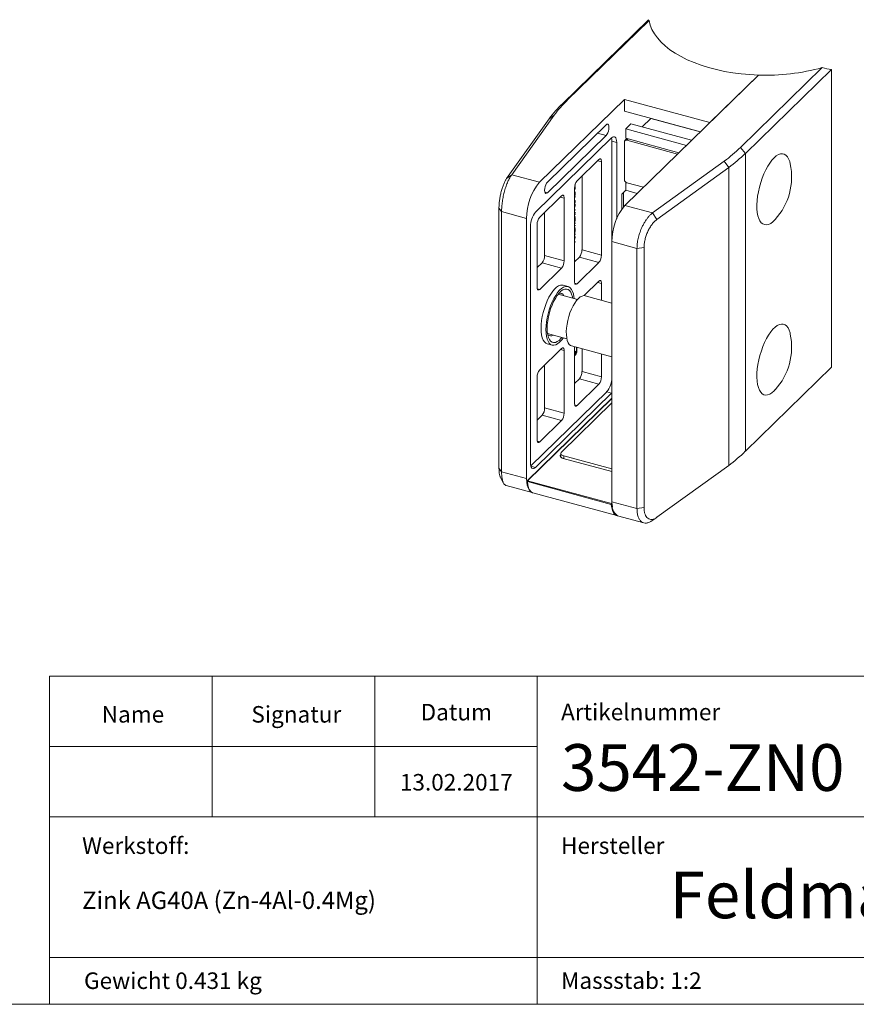
# Model space of a CAD drawing. Units: millimetres. Extents: x 10 to 584, y 10 to 410.
# Drawn here: x 313 to 465, y 10 to 188 of the extents above; entities that cross this region are included whole.
import ezdxf

# ---------------------------------------------------------------- set-up
doc = ezdxf.new("R2010")
doc.units = ezdxf.units.MM
doc.header["$LTSCALE"] = 2
doc.styles.add('SLDTEXTSTYLE1', font='TXT', dxfattribs={"width": 0.75})

msp = doc.modelspace()

# ---------------------------------------------------------------- linework, layer by layer
at = {"color": 7, "linetype": 'Continuous', "lineweight": 15}
for p, q in [((411.75, 173.26), (427.36, 188.5)), ((427.45, 188.34), (412.63, 173.88)), ((444.02, 165.35), (458.84, 179.81)), ((460.52, 179.49), (444.91, 164.25)), ((460.52, 125.48), (460.52, 179.49)), ((423.06, 154.82), (447.28, 178.46)), ((447.28, 178.46), (438.46, 169.85)), ((407.59, 159.03), (422.99, 174.06)), ((412.63, 173.88), (411.75, 173.26)), ((438.46, 169.85), (422.99, 174.06)), ((422.99, 174.06), (422.99, 171.92)), ((436.75, 168.18), (422.99, 171.92)), ((401.63, 159.71), (409.33, 170.54)), ((410.27, 171.21), (402.57, 160.39)), ((410.27, 171.21), (409.33, 170.54)), ((424.15, 169.63), (423.22, 168.72)), ((435.17, 166.63), (424.15, 169.63)), ((427.79, 170.61), (426.21, 169.07)), ((427.79, 170.61), (427.79, 170.61)), ((436.74, 168.17), (427.79, 170.61)), ((419.66, 169.42), (409.04, 159.06)), ((423.22, 168.72), (423.22, 167)), ((434.23, 165.72), (423.22, 168.72)), ((420.65, 167.07), (406.89, 153.63)), ((409.04, 157.13), (419.66, 167.49)), ((420.7, 137.13), (420.7, 166.5)), ((421.59, 166.26), (420.7, 166.5)), ((421.59, 152.41), (421.59, 166.26)), ((422.99, 166.34), (422.99, 159.49)), ((423.45, 166.94), (423.08, 166.58)), ((432.86, 164.38), (423.22, 167)), ((432.62, 164.15), (423.43, 166.65)), ((444.91, 164.25), (444.02, 165.35)), ((444.91, 110.25), (444.91, 164.25)), ((418.37, 163.16), (414.4, 159.28)), ((418.84, 145.82), (418.84, 162.75)), ((428.08, 153.46), (441.08, 162.84)), ((441.9, 161.69), (441.08, 162.84)), ((441.9, 161.69), (428.89, 152.3)), ((441.9, 107.68), (441.9, 161.69)), ((402.57, 160.39), (401.63, 159.71)), ((402.57, 160.39), (407.59, 159.03)), ((415.3, 146.79), (415.3, 160.16)), ((423.22, 159.05), (423.22, 157.57)), ((423.43, 158.94), (426.44, 158.12)), ((413.93, 157.97), (413.93, 141.04)), ((413.93, 157.85), (413.99, 157.85)), ((413.95, 157.8), (413.93, 157.79)), ((414.04, 157.77), (413.93, 157.76)), ((413.95, 157.85), (413.95, 157.8)), ((413.95, 157.8), (414.04, 157.77)), ((414.04, 158.46), (413.99, 158.41)), ((413.99, 158.22), (414.04, 158.27)), ((413.99, 157.85), (413.99, 158.22)), ((413.99, 157.22), (414.04, 157.27)), ((413.99, 156.8), (413.99, 157.22)), ((414, 158.47), (414.04, 158.46)), ((414.01, 158.51), (414.04, 158.54)), ((414.04, 158.54), (414.04, 158.46)), ((414.04, 158.27), (414.04, 157.77)), ((414.04, 157.27), (414.04, 156.65)), ((423.22, 157.57), (422.52, 156.89)), ((422.84, 154.58), (422.84, 157.2)), ((425.3, 157.01), (423.22, 157.57)), ((411.6, 156.55), (407.63, 152.68)), ((412.07, 144.79), (412.07, 156.15)), ((413.93, 156.84), (413.99, 156.8)), ((413.93, 156.81), (413.99, 156.8)), ((414.04, 156.65), (413.93, 156.73)), ((413.93, 156.37), (414.04, 156.47)), ((414.04, 156.39), (413.93, 156.29)), ((413.96, 155.65), (413.93, 155.66)), ((413.95, 156.81), (413.95, 156.72)), ((413.96, 155.58), (414.05, 155.56)), ((413.97, 156.4), (414.04, 156.39)), ((414.04, 156.47), (414.04, 156.39)), ((422.52, 156.89), (422.52, 154.17)), ((400.72, 153.7), (400.25, 154.33)), ((400.25, 107.18), (400.25, 154.33)), ((405.25, 152.46), (400.72, 153.7)), ((400.72, 153.7), (400.72, 106.55)), ((408.53, 145.75), (408.53, 153.55)), ((413.96, 154.98), (413.93, 154.98)), ((413.93, 153.98), (414.04, 154.08)), ((414.04, 154), (413.93, 153.9)), ((413.93, 153.48), (414.04, 153.58)), ((413.96, 154.9), (414.05, 154.88)), ((413.97, 154.02), (414.04, 154)), ((413.97, 153.52), (414.04, 153.5)), ((414.04, 154.08), (414.04, 154)), ((414.04, 153.58), (414.04, 153.5)), ((423.06, 154.82), (428.08, 153.46)), ((405.25, 152.46), (405.25, 105.32)), ((414.04, 153.5), (413.93, 153.4)), ((413.93, 153.22), (414.04, 153.32)), ((414.04, 153.24), (413.93, 153.14)), ((413.93, 152.72), (414.04, 152.82)), ((414.04, 152.74), (413.93, 152.64)), ((413.93, 152.45), (414.04, 152.55)), ((413.93, 152.42), (413.98, 152.41)), ((413.95, 152.32), (413.93, 152.33)), ((413.97, 153.25), (414.04, 153.24)), ((413.97, 152.75), (414.04, 152.74)), ((413.97, 152.49), (414.04, 152.47)), ((414.04, 152.47), (413.98, 152.41)), ((413.99, 152.22), (414.04, 152.2)), ((414.04, 153.32), (414.04, 153.24)), ((414.04, 152.82), (414.04, 152.74)), ((414.04, 152.55), (414.04, 152.47)), ((428.89, 152.3), (428.08, 153.46)), ((405.95, 151), (405.95, 108.15)), ((407.17, 151.37), (407.17, 140.01)), ((413.93, 151.59), (414.04, 151.69)), ((414.04, 151.61), (413.93, 151.51)), ((413.93, 151.13), (414.04, 151.23)), ((414.04, 151.15), (413.93, 151.05)), ((413.93, 150.68), (414.04, 150.78)), ((414.04, 150.7), (413.93, 150.6)), ((413.93, 150.41), (414.04, 150.51)), ((413.93, 150.38), (413.98, 150.37)), ((413.95, 150.29), (413.93, 150.29)), ((413.97, 151.62), (414.04, 151.61)), ((413.97, 151.17), (414.04, 151.15)), ((413.97, 150.72), (414.04, 150.7)), ((413.97, 150.45), (414.04, 150.43)), ((414.04, 150.43), (413.98, 150.37)), ((413.99, 150.18), (414.04, 150.17)), ((414.04, 151.69), (414.04, 151.61)), ((414.04, 151.23), (414.04, 151.15)), ((414.04, 150.78), (414.04, 150.7)), ((414.04, 150.51), (414.04, 150.43)), ((413.93, 149.55), (414.04, 149.65)), ((414.04, 149.57), (413.93, 149.47)), ((413.93, 149.25), (413.94, 149.29)), ((413.93, 148.17), (414.04, 148.27)), ((414.04, 148.19), (413.93, 148.09)), ((413.97, 149.59), (414.04, 149.57)), ((413.97, 148.21), (414.04, 148.19)), ((413.99, 149.1), (414.04, 149.09)), ((414.04, 149.65), (414.04, 149.57)), ((414.04, 148.27), (414.04, 148.19)), ((425.26, 147.03), (420.73, 148.26)), ((420.73, 101.11), (420.73, 148.26)), ((415.3, 146.79), (418.84, 145.82)), ((426.54, 147.18), (425.26, 147.03)), ((425.26, 99.88), (425.26, 147.03)), ((426.54, 147.18), (426.54, 100.04)), ((408.53, 145.75), (412.07, 144.79)), ((413.93, 144.6), (414.83, 145.47)), ((418.37, 144.51), (414.83, 145.47)), ((407.17, 143.57), (408.06, 144.44)), ((407.63, 139.61), (411.6, 143.48)), ((411.6, 143.48), (408.06, 144.44)), ((414.4, 140.64), (418.37, 144.51)), ((418.37, 141.08), (415.7, 138.47)), ((412.76, 140.12), (411.88, 140.36)), ((418.84, 137.64), (418.84, 140.68)), ((414.49, 137.79), (410.99, 138.74)), ((420.73, 137.13), (415.87, 138.45)), ((409.05, 131.6), (412.55, 130.65)), ((411.6, 128.91), (407.63, 125.03)), ((408.99, 129.75), (409.88, 129.51)), ((413.4, 129.38), (420.73, 127.39)), ((413.93, 129.23), (413.93, 118.97)), ((414.28, 128.43), (414.28, 129.14)), ((414.36, 128.41), (414.36, 129.12)), ((415.3, 124.71), (415.3, 128.86)), ((412.07, 117.15), (412.07, 128.5)), ((413.93, 128.42), (413.95, 128.42)), ((413.93, 128.39), (414.04, 128.4)), ((414.04, 128.1), (413.93, 128.09)), ((413.93, 127.67), (414.04, 127.78)), ((413.93, 127.56), (414.13, 127.75)), ((414.04, 128.4), (413.95, 128.42)), ((414.04, 128.4), (414.04, 128.1)), ((414.13, 127.75), (414.04, 127.78)), ((414.28, 128.43), (414.36, 128.41)), ((418.84, 123.75), (418.84, 127.9)), ((420.7, 123.65), (420.7, 127.39)), ((408.53, 118.11), (408.53, 125.91)), ((444.91, 110.25), (460.52, 125.48)), ((407.17, 123.72), (407.17, 112.36)), ((413.93, 122.53), (414.83, 123.4)), ((418.37, 122.44), (414.83, 123.4)), ((415.3, 124.71), (418.84, 123.75)), ((414.4, 118.57), (418.37, 122.44)), ((420.73, 119.89), (405.37, 104.89)), ((406.01, 107.59), (419.77, 121.02)), ((406.89, 107.34), (420.65, 120.78)), ((420.65, 120.78), (419.77, 121.02)), ((420.73, 120.86), (420.65, 120.78)), ((408.53, 118.11), (412.07, 117.15)), ((420.73, 119.05), (411.58, 110.12)), ((407.17, 115.92), (408.06, 116.8)), ((411.6, 115.83), (408.06, 116.8)), ((407.63, 111.96), (411.6, 115.83)), ((411.45, 109.24), (411.42, 109.22)), ((411.45, 109.67), (411.47, 109.69)), ((411.45, 109.67), (411.45, 109.24)), ((411.45, 109.24), (411.47, 109.26)), ((411.47, 109.88), (411.47, 109.17)), ((420.73, 106.57), (411.87, 108.97)), ((412, 109.42), (420.73, 107.05)), ((400.72, 106.55), (400.25, 107.18)), ((428.89, 98.3), (441.9, 107.68)), ((400.52, 105.52), (401.07, 104.5)), ((400.72, 106.55), (405.25, 105.32)), ((401.53, 104.06), (406.25, 102.78)), ((420.6, 100.63), (405.39, 104.76)), ((405.44, 104.91), (420.65, 100.77)), ((406.4, 102.72), (421.61, 98.59)), ((420.73, 101.11), (425.26, 99.88)), ((426.54, 100.04), (425.26, 99.88)), ((421.75, 98.57), (426.5, 97.28)), ((427.94, 97.65), (428.84, 98.26))]:
    msp.add_line(p, q, dxfattribs=at)
at = {"color": 8, "linetype": 'Continuous', "lineweight": 15}
for p, q in [((418.12, 167.91), (419.66, 167.49)), ((423.43, 166.65), (423.66, 166.88)), ((418.84, 162.75), (418.15, 162.94)), ((408.56, 157.26), (409.04, 157.13)), ((412.07, 156.15), (411.38, 156.34)), ((407.2, 139.72), (407.63, 139.61)), ((413.97, 140.76), (414.4, 140.64)), ((418.84, 140.68), (418.15, 140.87)), ((412.07, 128.5), (411.38, 128.69)), ((420.7, 123.65), (420.73, 123.64)), ((420.73, 119.83), (405.44, 104.91)), ((413.97, 118.69), (414.4, 118.57)), ((407.2, 112.08), (407.63, 111.96)), ((412, 109.42), (412, 108.94)), ((406.02, 107.58), (406.89, 107.34)), ((420.65, 100.77), (420.73, 100.85)), ((420.74, 100.67), (420.74, 100.66)), ((420.74, 100.66), (420.8, 100.15))]:
    msp.add_line(p, q, dxfattribs=at)
at = {"color": 7, "linetype": 'Continuous', "lineweight": 0}
for p, q in [((318.8, 69.5), (348.26, 69.5)), ((318.8, 69.5), (318.8, 56.75)), ((348.26, 69.5), (377.72, 69.5)), ((348.26, 44), (348.26, 69.5)), ((377.72, 69.5), (407.2, 69.5)), ((377.72, 69.5), (377.72, 44)), ((407.2, 69.5), (584, 69.5)), ((407.2, 69.5), (407.2, 10)), ((318.8, 56.75), (348.26, 56.75)), ((318.8, 44), (318.8, 56.75)), ((348.26, 56.75), (377.72, 56.75)), ((377.72, 56.75), (407.2, 56.75)), ((348.26, 44), (318.8, 44)), ((318.8, 44), (318.8, 18.5)), ((377.72, 44), (348.26, 44)), ((377.72, 44), (407.2, 44)), ((407.2, 44), (558, 44)), ((318.8, 18.5), (584, 18.5)), ((318.8, 10), (318.8, 18.5)), ((10, 10), (584, 10))]:
    msp.add_line(p, q, dxfattribs=at)
at = {"color": 7, "linetype": 'Continuous', "lineweight": 15, "flags": 128}
for points in [[(427.45, 188.34), (427.65, 187.53), (427.97, 186.74), (428.41, 185.95), (428.96, 185.19), (429.62, 184.45), (430.38, 183.74), (431.24, 183.05), (432.2, 182.41), (433.25, 181.8), (434.39, 181.23), (435.61, 180.71), (436.89, 180.24), (438.25, 179.81), (439.65, 179.45), (441.11, 179.13), (442.61, 178.87), (444.15, 178.68), (445.71, 178.54), (447.28, 178.46)], [(419.66, 167.49), (419.82, 167.7), (419.97, 167.98), (420.09, 168.3), (420.16, 168.65), (420.19, 168.97), (420.16, 169.24), (420.09, 169.44), (419.97, 169.54), (419.82, 169.53), (419.66, 169.42)], [(420.7, 166.5), (420.68, 166.82), (420.64, 167.05)], [(420.65, 167.07), (420.84, 167.21), (421.01, 167.29), (421.17, 167.28), (421.31, 167.21), (421.43, 167.06), (421.52, 166.85), (421.57, 166.58), (421.59, 166.26)], [(418.37, 163.16), (418.46, 163.23), (418.55, 163.26), (418.63, 163.26), (418.7, 163.23), (418.76, 163.15), (418.8, 163.05), (418.83, 162.91), (418.84, 162.75)], [(450.32, 152.28), (450.29, 152.25), (449.89, 151.87), (449.5, 151.58), (449.12, 151.39), (448.75, 151.31), (448.4, 151.34), (448.09, 151.47), (447.8, 151.7), (447.56, 152.03), (447.35, 152.46), (447.19, 152.97), (447.08, 153.56), (447.02, 154.22), (447.01, 154.94), (447.05, 155.7), (447.14, 156.5), (447.28, 157.32), (447.46, 158.15), (447.69, 158.97), (447.96, 159.76), (448.26, 160.53), (448.6, 161.25), (448.96, 161.92), (449.33, 162.51), (449.72, 163.03), (450.12, 163.46), (450.52, 163.8), (450.91, 164.03), (451.28, 164.17), (451.64, 164.2), (451.97, 164.12), (452.27, 163.94), (452.54, 163.66), (452.76, 163.28), (452.95, 162.81), (453.06, 162.36)], [(409.04, 159.06), (408.88, 158.85), (408.74, 158.57), (408.62, 158.25), (408.54, 157.9), (408.52, 157.58), (408.54, 157.31), (408.62, 157.11), (408.74, 157.01), (408.88, 157.02), (409.04, 157.13)], [(411.6, 156.55), (411.69, 156.62), (411.78, 156.66), (411.86, 156.66), (411.93, 156.62), (411.99, 156.55), (412.03, 156.44), (412.06, 156.31), (412.07, 156.15)], [(414.4, 140.64), (414.31, 140.57), (414.22, 140.53), (414.14, 140.53), (414.07, 140.57), (414.01, 140.64), (413.97, 140.75), (413.94, 140.88), (413.93, 141.04)], [(418.37, 141.08), (418.46, 141.16), (418.55, 141.19), (418.63, 141.19), (418.7, 141.15), (418.76, 141.08), (418.8, 140.97), (418.83, 140.84), (418.84, 140.68)], [(407.63, 139.61), (407.54, 139.53), (407.46, 139.5), (407.38, 139.5), (407.3, 139.54), (407.25, 139.61), (407.2, 139.71), (407.18, 139.85), (407.17, 140.01)], [(411.88, 140.36), (411.72, 140.39), (411.4, 140.36), (411.06, 140.23), (410.7, 140), (410.35, 139.68), (409.99, 139.26), (409.64, 138.76), (409.31, 138.19), (409, 137.56), (408.72, 136.88), (408.47, 136.16), (408.26, 135.43), (408.09, 134.68), (407.97, 133.94), (407.89, 133.23), (407.87, 132.55)], [(408.75, 132.31), (408.78, 132.99), (408.85, 133.7), (408.97, 134.44), (409.14, 135.19), (409.35, 135.92), (409.6, 136.64), (409.88, 137.32), (410.19, 137.95), (410.53, 138.52), (410.87, 139.02), (411.23, 139.44), (411.59, 139.76), (411.94, 139.99), (412.28, 140.12), (412.6, 140.15), (412.9, 140.07), (413.17, 139.89), (413.4, 139.61), (413.59, 139.24), (413.73, 138.78), (413.83, 138.24), (413.86, 137.96)], [(408.99, 132.54), (409.01, 133.2), (409.09, 133.9), (409.22, 134.62), (409.39, 135.35), (409.61, 136.06), (409.86, 136.74), (410.15, 137.39), (410.47, 137.97), (410.8, 138.48), (411.14, 138.92), (411.49, 139.26), (411.84, 139.5), (412.17, 139.63), (412.49, 139.66), (412.77, 139.58), (413.03, 139.4), (413.25, 139.11), (413.42, 138.72), (413.55, 138.25), (413.59, 138.03)], [(413.4, 129.38), (413.23, 129.45), (412.99, 129.64), (412.79, 129.94), (412.63, 130.33), (412.52, 130.8), (412.46, 131.35), (412.44, 131.95), (412.49, 132.6), (412.58, 133.29), (412.72, 133.98), (412.9, 134.68), (413.12, 135.36), (413.39, 136), (413.67, 136.6), (413.99, 137.13), (414.31, 137.58), (414.65, 137.95), (414.98, 138.23), (415.31, 138.4), (415.62, 138.47), (415.87, 138.45)], [(407.87, 132.55), (407.89, 131.92), (407.97, 131.35), (408.09, 130.85), (408.26, 130.43), (408.47, 130.1), (408.72, 129.87), (408.99, 129.75)], [(411.92, 130.82), (411.59, 130.39), (411.23, 130.01), (410.87, 129.74), (410.53, 129.56), (410.19, 129.48), (409.88, 129.5), (409.6, 129.63), (409.35, 129.86), (409.14, 130.19), (408.97, 130.61), (408.85, 131.11), (408.78, 131.68), (408.75, 132.31)], [(411.65, 130.89), (411.49, 130.71), (411.14, 130.37), (410.8, 130.13), (410.47, 129.99), (410.15, 129.96), (409.86, 130.04), (409.61, 130.23), (409.39, 130.52), (409.22, 130.9), (409.09, 131.37), (409.01, 131.92), (408.99, 132.54)], [(447.05, 122.99), (447.01, 123.67), (447.02, 124.41), (447.08, 125.19), (447.19, 126), (447.35, 126.83), (447.56, 127.65), (447.81, 128.46), (448.09, 129.25), (448.41, 130), (448.75, 130.69), (449.12, 131.33), (449.5, 131.89), (449.9, 132.37), (450.29, 132.76), (450.69, 133.05), (451.07, 133.25), (451.44, 133.33), (451.79, 133.32), (452.11, 133.19), (452.39, 132.97), (452.64, 132.64), (452.85, 132.22), (453.01, 131.71), (453.06, 131.5)], [(411.6, 128.91), (411.69, 128.98), (411.78, 129.02), (411.86, 129.02), (411.93, 128.98), (411.99, 128.9), (412.03, 128.8), (412.06, 128.66), (412.07, 128.5)], [(450.32, 121.43), (450.12, 121.21), (449.72, 120.87), (449.33, 120.63), (448.95, 120.49), (448.59, 120.45), (448.26, 120.52), (447.96, 120.7), (447.69, 120.97), (447.46, 121.35), (447.28, 121.81), (447.14, 122.36), (447.05, 122.99)], [(414.4, 118.57), (414.31, 118.5), (414.22, 118.46), (414.14, 118.46), (414.07, 118.5), (414.01, 118.57), (413.97, 118.68), (413.94, 118.81), (413.93, 118.97)], [(407.63, 111.96), (407.54, 111.89), (407.46, 111.85), (407.38, 111.85), (407.3, 111.89), (407.25, 111.97), (407.2, 112.07), (407.18, 112.21), (407.17, 112.36)], [(411.87, 108.97), (411.7, 109.03), (411.56, 109.1), (411.45, 109.19), (411.38, 109.28), (411.34, 109.38), (411.34, 109.48), (411.38, 109.58), (411.45, 109.67)], [(411.58, 110.12), (411.51, 110.03), (411.47, 109.93), (411.47, 109.83), (411.51, 109.73), (411.59, 109.64), (411.7, 109.55), (411.84, 109.48), (412, 109.42)], [(406.89, 107.34), (406.7, 107.2), (406.53, 107.12), (406.37, 107.13), (406.23, 107.2), (406.11, 107.35), (406.02, 107.56), (405.97, 107.83), (405.95, 108.15)], [(405.25, 105.32), (405.28, 104.68), (405.37, 104.11), (405.51, 103.62), (405.7, 103.24), (405.94, 102.96), (406.21, 102.79), (406.25, 102.78)], [(405.39, 104.76), (405.47, 104.16), (405.6, 103.65), (405.79, 103.24), (406.03, 102.94), (406.31, 102.75), (406.4, 102.72)], [(421.76, 98.56), (421.52, 98.62), (421.24, 98.8), (421, 99.1), (420.81, 99.52), (420.68, 100.03), (420.6, 100.63)]]:
    msp.add_lwpolyline(points, dxfattribs=at)
at = {"color": 7, "linetype": 'Continuous', "lineweight": 15}
for centre, radius, start, end in [((448.66, 216.72), 38.29, 267.9324, 285.4137), ((428.35, 156.15), 23.85, 134.129, 142.8826), ((428.9, 157.1), 23.37, 134.1296, 142.868), ((423.31, 166.35), 0.325, 68.8623, 180.9223), ((423.18, 186.81), 29.92, 306.7376, 314.1495), ((423.64, 186.16), 30.53, 306.7262, 314.1491), ((441.79, 160.01), 11.51, 317.8117, 11.7793), ((415.38, 152.56), 10.13, 140.3099, 180.5465), ((415.98, 157.98), 2.04, 140.5129, 180.3434), ((423.59, 159.52), 0.607, 183.3916, 254.3338), ((410.04, 151.03), 4.09, 140.5129, 180.3434), ((430.85, 148.35), 10.13, 140.3099, 180.5465), ((409.21, 151.38), 2.04, 140.5129, 180.3434), ((413.25, 146.77), 2.04, 320.5129, 0.3434), ((406.49, 145.74), 2.04, 320.5129, 0.3434), ((410.02, 144.78), 2.04, 320.5129, 0.3434), ((416.79, 145.81), 2.04, 320.5129, 0.3434), ((411.29, 138.16), 0.768, 23.1636, 100.5023), ((409.6, 131.97), 0.789, 230.3098, 305.2061), ((441.79, 129.15), 11.51, 317.8117, 11.7793), ((413.25, 128.43), 1.02, 320.5129, 0.3434), ((413.34, 128.4), 1.02, 320.5129, 0.3434), ((409.21, 123.73), 2.04, 140.5129, 180.3434), ((413.25, 124.7), 2.04, 320.5129, 0.3434), ((416.79, 123.74), 2.04, 320.5129, 0.3434), ((416.61, 123.62), 4.09, 320.5129, 0.3434), ((406.49, 118.1), 2.04, 320.5129, 0.3434), ((410.02, 117.14), 2.04, 320.5129, 0.3434), ((423.64, 132.16), 30.53, 306.7262, 314.1491), ((405.44, 104.82), 0.1, 134.305, 184.1118), ((405.4, 104.83), 0.0622, 192.2758, 263.2165), ((405.59, 104.78), 0.204, 140.5166, 183.214), ((420.81, 100.64), 0.204, 140.5166, 183.214), ((420.64, 100.76), 0.139, 253.3762, 313.0719), ((420.62, 100.65), 0.121, 3.3916, 74.3338), ((423.21, 100.63), 2.53, 168.9814, 234.7446)]:
    msp.add_arc(centre, radius, start, end, dxfattribs=at)
at = {"color": 8, "linetype": 'Continuous', "lineweight": 15}
msp.add_arc((405.41, 104.84), 0.0706, 71.1228, 131.7873, dxfattribs=at)
at = {"color": 7, "linetype": 'Continuous', "lineweight": 15}
for centre, major_axis, ratio, start_param, end_param in [((448.56, 204.57), (21.17, 16.18), 0.072806, 3.085956, 3.178975), ((448.55, 204.57), (-18.17, 23.77), 0.459461, 2.61866, 2.711679)]:
    msp.add_ellipse(centre, major_axis=major_axis, ratio=ratio, start_param=start_param, end_param=end_param, dxfattribs=at)
for points, knots in [([(400.25, 154.33), (400.25, 154.56), (400.26, 155.02), (400.34, 155.79), (400.47, 156.56), (400.65, 157.33), (400.86, 158.06), (401.1, 158.72), (401.36, 159.29), (401.54, 159.57), (401.63, 159.71)], [0, 0, 0, 0, 0.124443, 0.248972, 0.373657, 0.498547, 0.623658, 0.748974, 0.874445, 1, 1, 1, 1]), ([(402.57, 160.39), (402.5, 160.29), (402.38, 160.13), (402.2, 159.82), (402.03, 159.51), (401.8, 159.02), (401.54, 158.34), (401.25, 157.44), (401.02, 156.49), (400.85, 155.51), (400.74, 154.56), (400.73, 153.98), (400.72, 153.7)], [0, 0, 0, 0, 0.073154, 0.125465, 0.191561, 0.25088, 0.376045, 0.50108, 0.625972, 0.750733, 0.876214, 1, 1, 1, 1]), ([(414.05, 155.56), (414.05, 155.52), (414.04, 155.44), (414.01, 155.31), (413.96, 155.21), (413.93, 155.17), (413.91, 155.15)], [0, 0, 0, 0, 0.27959, 0.559017, 0.779362, 1, 1, 1, 1]), ([(413.93, 155.27), (413.94, 155.28), (413.96, 155.31), (413.98, 155.37), (414, 155.45), (414, 155.49), (414, 155.52)], [0, 0, 0, 0, 0.133695, 0.469572, 0.734836, 1, 1, 1, 1]), ([(414, 155.52), (414, 155.55), (413.99, 155.61), (413.97, 155.65), (413.95, 155.65), (413.94, 155.65)], [0, 0, 0, 0, 0.448374, 0.897034, 1, 1, 1, 1]), ([(413.98, 155.74), (413.99, 155.74), (414.02, 155.73), (414.05, 155.67), (414.05, 155.59), (414.05, 155.56)], [0, 0, 0, 0, 0.270189, 0.634744, 1, 1, 1, 1]), ([(414.05, 154.88), (414.05, 154.83), (414.04, 154.75), (414.01, 154.61), (413.97, 154.52), (413.94, 154.49), (413.93, 154.48)], [0, 0, 0, 0, 0.322407, 0.643959, 0.89769, 1, 1, 1, 1]), ([(413.93, 154.57), (413.94, 154.57), (413.95, 154.6), (413.96, 154.63), (413.97, 154.65)], [0, 0, 0, 0, 0.250351, 1, 1, 1, 1]), ([(414, 154.83), (414, 154.86), (414, 154.92), (413.97, 154.97), (413.95, 154.97), (413.95, 154.98)], [0, 0, 0, 0, 0.402319, 0.803137, 1, 1, 1, 1]), ([(413.97, 154.65), (413.98, 154.69), (414, 154.75), (414, 154.8), (414, 154.83)], [0, 0, 0, 0, 0.558702, 1, 1, 1, 1]), ([(413.98, 155.06), (413.99, 155.06), (414.02, 155.05), (414.05, 154.98), (414.05, 154.91), (414.05, 154.88)], [0, 0, 0, 0, 0.309759, 0.65471, 1, 1, 1, 1]), ([(413.93, 152.36), (413.94, 152.36), (413.94, 152.35), (413.94, 152.33), (413.94, 152.32)], [0, 0, 0, 0, 0.46991, 1, 1, 1, 1]), ([(414.04, 152.2), (414.04, 152.15), (414.03, 152.04), (413.99, 151.89), (413.95, 151.81), (413.93, 151.79)], [0, 0, 0, 0, 0.387882, 0.776023, 1, 1, 1, 1]), ([(413.93, 151.88), (413.95, 151.91), (413.97, 151.97), (413.99, 152.07), (414, 152.13), (414, 152.16)], [0, 0, 0, 0, 0.291831, 0.645916, 1, 1, 1, 1]), ([(414, 152.16), (414, 152.2), (413.99, 152.27), (413.96, 152.32), (413.94, 152.32), (413.94, 152.32)], [0, 0, 0, 0, 0.446266, 0.892256, 1, 1, 1, 1]), ([(413.98, 152.41), (414, 152.39), (414.04, 152.35), (414.04, 152.25), (414.04, 152.2)], [0, 0, 0, 0, 0.5587349, 1, 1, 1, 1]), ([(425.26, 147.03), (425.27, 147.31), (425.29, 147.89), (425.46, 148.83), (425.72, 149.77), (426.03, 150.59), (426.36, 151.27), (426.66, 151.81), (426.99, 152.31), (427.33, 152.74), (427.69, 153.14), (427.94, 153.35), (428.08, 153.46)], [0, 0, 0, 0, 0.123765, 0.24923, 0.373973, 0.498847, 0.581139, 0.664009, 0.749233, 0.829791, 0.907137, 1, 1, 1, 1]), ([(428.89, 152.3), (428.74, 152.18), (428.43, 151.93), (427.99, 151.41), (427.58, 150.8), (427.22, 150.11), (426.93, 149.38), (426.71, 148.62), (426.57, 147.87), (426.55, 147.41), (426.54, 147.18)], [0, 0, 0, 0, 0.125555, 0.251026, 0.376342, 0.501453, 0.626343, 0.751028, 0.875557, 1, 1, 1, 1]), ([(413.93, 150.32), (413.94, 150.32), (413.94, 150.31), (413.94, 150.3), (413.94, 150.29)], [0, 0, 0, 0, 0.4699104, 1, 1, 1, 1]), ([(414.04, 150.17), (414.04, 150.11), (414.03, 150.01), (413.99, 149.85), (413.95, 149.78), (413.93, 149.75)], [0, 0, 0, 0, 0.3878823, 0.776023, 1, 1, 1, 1]), ([(413.93, 149.85), (413.95, 149.87), (413.97, 149.93), (413.99, 150.03), (414, 150.1), (414, 150.13)], [0, 0, 0, 0, 0.291831, 0.645916, 1, 1, 1, 1]), ([(414, 150.13), (414, 150.16), (413.99, 150.23), (413.96, 150.29), (413.94, 150.29), (413.94, 150.29)], [0, 0, 0, 0, 0.446266, 0.892256, 1, 1, 1, 1]), ([(413.98, 150.37), (414, 150.35), (414.04, 150.31), (414.04, 150.21), (414.04, 150.17)], [0, 0, 0, 0, 0.5587349, 1, 1, 1, 1]), ([(414, 149.03), (414, 149.06), (414, 149.11), (413.97, 149.18), (413.94, 149.19), (413.92, 149.2)], [0, 0, 0, 0, 0.280503, 0.560993, 1, 1, 1, 1]), ([(414.04, 149.09), (414.04, 149.03), (414.04, 148.93), (413.99, 148.78), (413.95, 148.7), (413.93, 148.68)], [0, 0, 0, 0, 0.3865428, 0.7718257, 1, 1, 1, 1]), ([(413.93, 148.77), (413.95, 148.79), (413.97, 148.85), (414, 148.94), (414, 149), (414, 149.03)], [0, 0, 0, 0, 0.322116, 0.660821, 1, 1, 1, 1]), ([(413.94, 149.29), (413.96, 149.29), (413.99, 149.29), (414.04, 149.22), (414.04, 149.14), (414.04, 149.09)], [0, 0, 0, 0, 0.280871, 0.561337, 1, 1, 1, 1]), ([(400.53, 105.54), (400.51, 105.56), (400.44, 105.67), (400.35, 106.01), (400.26, 106.53), (400.25, 106.97), (400.25, 107.18)], [0, 0, 0, 0, 0.080822, 0.387542, 0.693875, 1, 1, 1, 1]), ([(400.72, 106.55), (400.73, 106.28), (400.74, 105.74), (400.85, 105.07), (401.02, 104.55), (401.23, 104.24), (401.4, 104.1), (401.5, 104.08), (401.53, 104.07)], [0, 0, 0, 0, 0.1999218, 0.4025897, 0.6040912, 0.8058047, 0.9387337, 1, 1, 1, 1]), ([(426.54, 100.04), (426.55, 99.82), (426.57, 99.38), (426.71, 98.84), (426.93, 98.4), (427.22, 98.08), (427.58, 97.91), (427.99, 97.89), (428.43, 98.01), (428.74, 98.2), (428.89, 98.3)], [0, 0, 0, 0, 0.124443, 0.248972, 0.373657, 0.498547, 0.623658, 0.748974, 0.874445, 1, 1, 1, 1]), ([(427.94, 97.65), (427.88, 97.61), (427.74, 97.51), (427.51, 97.39), (427.25, 97.29), (426.91, 97.22), (426.5, 97.24), (426.07, 97.45), (425.72, 97.83), (425.46, 98.38), (425.29, 99.06), (425.27, 99.61), (425.26, 99.88)], [0, 0, 0, 0, 0.044526, 0.098452, 0.16659, 0.227741, 0.356773, 0.485669, 0.614419, 0.743034, 0.87239, 1, 1, 1, 1])]:
    msp.add_open_spline(points, degree=3, knots=knots, dxfattribs=at)

# ---------------------------------------------------------------- texts
at = {"color": 7, "linetype": 'Continuous', "lineweight": 0, "style": 'SLDTEXTSTYLE1'}
for s, insert, char_height, attachment_point in [('Datum', (392.51, 64.47), 3, 2), ('Artikelnummer', (411.5, 64.49), 3, 1), ('Name', (333.9, 64.07), 3, 2), ('Signatur', (363.51, 64.07), 3, 2), ('3542-ZN0', (411.5, 57.16), 8.467, 1), ('13.02.2017', (392.51, 51.75), 3, 2), ('Werkstoff:', (324.68, 40.26), 3, 1), ('Hersteller', (411.5, 40.26), 3, 1), ('Feldmann GmbH', (431.2, 34.07), 8.4667, 1), ('Zink AG40A (Zn-4Al-0.4Mg)', (324.68, 30.45), 3.175, 1), ('Gewicht 0.431 kg', (341.15, 15.78), 3, 2), ('Massstab: 1:2', (411.5, 15.8), 3, 1)]:
    msp.add_mtext(s, dxfattribs=dict(at, insert=insert, char_height=char_height, attachment_point=attachment_point))

doc.saveas('drawing.dxf')
